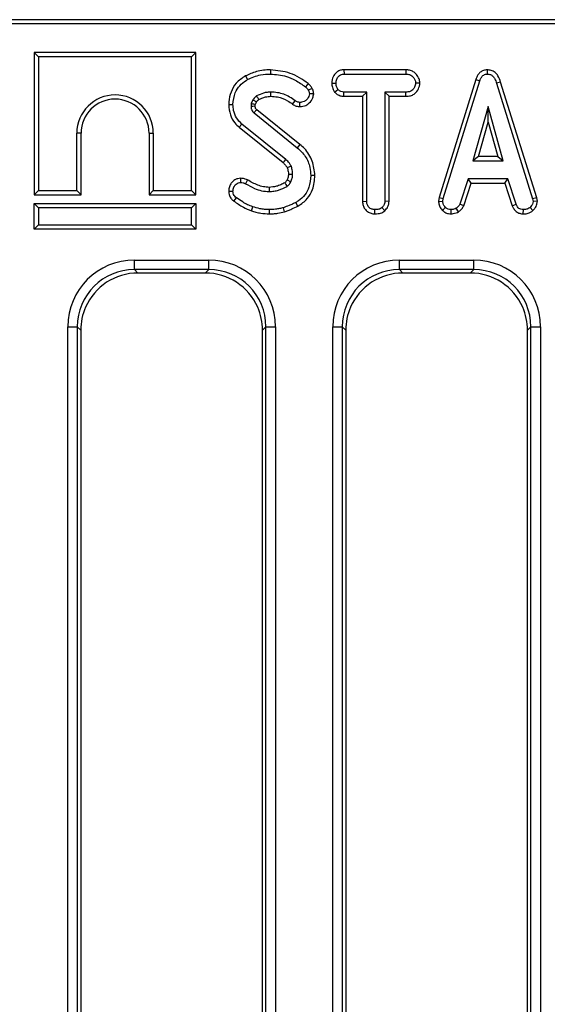
# Model space of a CAD drawing. Units: millimetres. Extents: x 8 to 419, y -29 to 291.
# Drawn here: x 146 to 157, y 150 to 171 of the extents above; entities that cross this region are included whole.
import ezdxf

# ---------------------------------------------------------------- set-up
doc = ezdxf.new("R2010")
doc.units = ezdxf.units.MM

msp = doc.modelspace()

# ---------------------------------------------------------------- linework, layer by layer
at = {"color": 7, "linetype": 'Continuous', "lineweight": 25}
for p, q in [((212.561109, 170.583741), (132.622351, 170.583741)), ((212.198721, 170.496252), (132.70984, 170.496252)), ((146.311592, 169.897546), (146.399755, 169.809383)), ((149.687919, 169.897546), (146.311592, 169.897546)), ((146.311592, 169.897546), (146.311592, 166.921219)), ((146.399755, 169.809383), (146.399755, 167.009383)), ((149.599755, 169.809383), (146.399755, 169.809383)), ((149.687919, 169.897546), (149.599755, 169.809383)), ((149.599755, 167.009383), (149.599755, 169.809383)), ((149.687919, 166.921219), (149.687919, 169.897546)), ((150.726531, 169.406251), (150.769097, 169.328977)), ((151.248018, 169.535418), (151.247982, 169.447221)), ((152.78445, 169.535384), (152.786799, 169.447221)), ((154.081221, 169.535384), (152.78445, 169.535384)), ((152.786799, 169.447221), (154.079198, 169.447221)), ((154.081221, 169.535384), (154.079198, 169.447221)), ((155.780796, 169.535498), (155.781191, 169.447221)), ((152.531265, 169.258577), (152.619485, 169.258031)), ((152.589055, 169.07091), (152.658505, 169.12619)), ((154.372767, 169.258179), (154.28435, 169.258031)), ((155.541522, 169.331079), (154.777203, 166.860237)), ((154.863032, 166.839366), (155.62511, 169.302964)), ((155.541522, 169.331079), (155.62511, 169.302964)), ((156.060728, 169.279867), (155.976293, 169.254484)), ((155.976293, 169.254484), (156.731276, 166.837001)), ((156.816844, 166.858758), (156.060728, 169.279867)), ((152.152499, 169.034573), (152.06386, 169.03396)), ((152.78398, 168.980679), (152.786208, 169.068842)), ((152.78398, 168.980679), (153.174565, 168.980679)), ((153.262728, 169.068842), (152.786208, 169.068842)), ((153.174565, 168.980679), (153.262728, 169.068842)), ((153.174565, 168.980679), (153.174565, 166.782654)), ((153.262728, 166.783792), (153.262728, 169.068842)), ((154.079789, 169.068842), (153.641107, 169.068842)), ((153.641107, 169.068842), (153.641107, 166.783792)), ((153.72927, 168.980679), (153.641107, 169.068842)), ((153.72927, 168.980679), (154.081329, 168.980679)), ((153.72927, 166.781478), (153.72927, 168.980679)), ((154.081329, 168.980679), (154.079789, 169.068842)), ((150.376428, 168.807211), (150.46462, 168.806933)), ((150.880245, 168.903893), (150.847137, 168.829991)), ((150.932571, 168.805052), (150.957153, 168.859921)), ((151.712798, 168.816817), (151.764113, 168.888521)), ((151.862316, 168.764775), (151.862847, 168.853048)), ((155.798928, 168.766139), (155.482036, 167.631004)), ((156.11582, 167.631004), (155.798928, 168.766139)), ((155.798928, 168.438255), (155.798928, 168.766139)), ((150.905076, 168.633707), (151.809637, 167.904737)), ((151.865156, 167.973225), (150.962029, 168.701039)), ((150.594338, 168.332015), (150.650262, 168.400177)), ((150.594338, 168.332015), (151.513676, 167.592534)), ((151.571968, 167.658792), (150.650262, 168.400177)), ((155.598183, 167.719168), (155.798928, 168.438255)), ((155.798928, 168.438255), (155.999673, 167.719168)), ((147.199755, 167.009383), (147.199755, 168.209383)), ((147.287919, 168.209383), (147.199755, 168.209383)), ((147.287919, 166.921219), (147.287919, 168.209383)), ((148.711592, 168.209383), (148.799755, 168.209383)), ((148.711592, 168.209383), (148.711592, 166.921219)), ((148.799755, 168.209383), (148.799755, 167.009383)), ((151.865156, 167.973225), (151.809637, 167.904737)), ((155.598183, 167.719168), (155.482036, 167.631004)), ((155.999673, 167.719168), (155.598183, 167.719168)), ((155.999673, 167.719168), (156.11582, 167.631004)), ((155.482036, 167.631004), (156.11582, 167.631004)), ((152.179851, 167.325201), (152.091647, 167.324754)), ((150.622018, 167.265246), (150.623066, 167.17695)), ((150.768669, 167.230642), (150.728303, 167.152119)), ((151.597146, 167.23175), (151.677205, 167.194687)), ((155.38212, 167.252626), (155.207711, 166.722305)), ((155.289765, 166.689602), (155.445934, 167.164462)), ((156.211005, 167.252626), (155.38212, 167.252626)), ((155.445934, 167.164462), (155.38212, 167.252626)), ((155.445934, 167.164462), (156.147213, 167.164462)), ((156.147213, 167.164462), (156.211005, 167.252626)), ((156.147213, 167.164462), (156.303332, 166.690285)), ((156.385414, 166.722896), (156.211005, 167.252626)), ((146.311592, 166.921219), (146.399755, 167.009383)), ((146.311592, 166.921219), (147.287919, 166.921219)), ((146.399755, 167.009383), (147.199755, 167.009383)), ((147.287919, 166.921219), (147.199755, 167.009383)), ((148.711592, 166.921219), (148.799755, 167.009383)), ((148.711592, 166.921219), (149.687919, 166.921219)), ((148.799755, 167.009383), (149.599755, 167.009383)), ((149.687919, 166.921219), (149.599755, 167.009383)), ((150.376321, 166.998262), (150.46462, 166.998994)), ((154.777203, 166.860237), (154.764392, 166.788643)), ((154.777203, 166.860237), (154.863032, 166.839366)), ((146.311592, 166.737546), (146.399755, 166.649383)), ((146.311592, 166.737546), (149.687919, 166.737546)), ((146.311592, 166.201219), (146.311592, 166.737546)), ((149.687919, 166.737546), (149.599755, 166.649383)), ((149.687919, 166.737546), (149.687919, 166.201219)), ((150.485952, 166.787462), (150.538522, 166.858285)), ((150.849401, 166.587627), (150.878472, 166.670869)), ((151.824219, 166.683633), (151.781259, 166.760734)), ((153.174565, 166.782654), (153.262728, 166.783792)), ((153.72927, 166.781478), (153.641107, 166.783792)), ((154.764392, 166.788643), (154.852982, 166.7832)), ((154.845642, 166.594354), (154.906191, 166.658454)), ((154.852982, 166.7832), (154.863032, 166.839366)), ((155.289765, 166.689602), (155.207711, 166.722305)), ((156.303332, 166.690285), (156.385414, 166.722896)), ((156.73843, 166.592147), (156.678657, 166.657271)), ((156.816844, 166.858758), (156.731276, 166.837001)), ((156.731276, 166.837001), (156.741918, 166.7832)), ((156.830645, 166.788983), (156.741918, 166.7832)), ((156.830645, 166.788983), (156.816844, 166.858758)), ((149.599755, 166.649383), (146.399755, 166.649383)), ((146.399755, 166.649383), (146.399755, 166.289383)), ((149.599755, 166.289383), (149.599755, 166.649383)), ((151.228019, 166.521194), (151.228472, 166.609383)), ((151.543372, 166.565569), (151.518168, 166.650177)), ((153.432359, 166.521135), (153.432999, 166.609383)), ((153.639637, 166.587584), (153.57962, 166.652542)), ((155.02924, 166.520956), (155.025026, 166.609383)), ((155.182713, 166.5649), (155.133218, 166.638352)), ((156.535575, 166.521089), (156.537357, 166.609383)), ((146.311592, 166.201219), (146.399755, 166.289383)), ((146.399755, 166.289383), (149.599755, 166.289383)), ((149.687919, 166.201219), (149.599755, 166.289383)), ((149.687919, 166.201219), (146.311592, 166.201219)), ((148.406269, 165.554496), (149.958433, 165.554496)), ((148.406269, 165.355257), (148.406269, 165.554496)), ((149.958433, 165.355257), (149.958433, 165.554496)), ((153.946269, 165.554496), (155.498433, 165.554496)), ((153.946269, 165.355257), (153.946269, 165.554496)), ((155.498433, 165.355257), (155.498433, 165.554496)), ((149.958433, 165.355257), (148.406269, 165.355257)), ((148.406269, 165.355257), (148.477785, 165.283741)), ((149.886917, 165.283741), (148.477785, 165.283741)), ((149.886917, 165.283741), (149.958433, 165.355257)), ((155.498433, 165.355257), (153.946269, 165.355257)), ((153.946269, 165.355257), (154.017785, 165.283741)), ((155.426917, 165.283741), (154.017785, 165.283741)), ((155.426917, 165.283741), (155.498433, 165.355257)), ((147.011596, 138.151532), (147.011596, 164.159823)), ((147.011596, 164.159823), (147.210835, 164.159823)), ((147.210835, 164.159823), (147.210835, 138.151532)), ((147.282351, 164.088308), (147.210835, 164.159823)), ((147.282351, 164.088308), (147.282351, 138.255675)), ((151.153867, 164.159823), (151.082351, 164.088308)), ((151.082351, 138.407477), (151.082351, 164.088308)), ((151.153867, 164.159823), (151.353106, 164.159823)), ((151.153867, 138.313946), (151.153867, 164.159823)), ((151.353106, 164.159823), (151.353106, 138.313946)), ((152.551596, 137.15557), (152.551596, 164.159823)), ((152.551596, 164.159823), (152.750835, 164.159823)), ((152.750835, 164.159823), (152.750835, 137.15557)), ((152.822351, 164.088308), (152.750835, 164.159823)), ((152.822351, 164.088308), (152.822351, 137.479175)), ((156.693867, 164.159823), (156.622351, 164.088308)), ((156.622351, 137.479175), (156.622351, 164.088308)), ((156.693867, 164.159823), (156.893106, 164.159823)), ((156.693867, 135.379972), (156.693867, 164.159823)), ((156.893106, 164.159823), (156.893106, 135.379972))]:
    msp.add_line(p, q, dxfattribs=at)
at = {"color": 7, "linetype": 'Continuous', "lineweight": 25, "flags": 128}
for points in [[(152.036425, 169.246262), (152.014063, 169.218524), (151.98109, 169.177626)], [(152.120225, 169.147378), (152.088126, 169.131891), (152.040803, 169.109045)], [(151.258839, 168.980641), (151.258742, 169.020332), (151.258624, 169.068842)], [(150.931158, 168.772429), (150.912953, 168.771859), (150.877976, 168.77077), (150.842999, 168.769687)], [(151.513676, 167.592534), (151.543374, 167.626283), (151.571968, 167.658792)], [(151.597813, 167.490081), (151.639158, 167.507961), (151.678978, 167.525177)], [(151.62504, 167.34914), (151.672253, 167.34969), (151.713269, 167.350177)], [(151.221262, 167.07597), (151.221635, 167.050559), (151.222097, 167.01916), (151.222559, 166.987761)]]:
    msp.add_lwpolyline(points, dxfattribs=at)
at = {"color": 7, "linetype": 'Continuous', "lineweight": 25}
for radius in [0.8, 0.711837]:
    msp.add_arc((147.999755, 168.209383), radius, 0, 180, dxfattribs=at)
for centre, major_axis, ratio, start_param, end_param in [((148.416944, 164.149148), (-0.997498, 0.997498), 0.992432509, 5.501585242, 7.064785372), ((149.947758, 164.149148), (0.997498, 0.997498), 0.992432509, 5.501585242, 7.064785372), ((153.956944, 164.149148), (-0.997498, 0.997498), 0.992432509, 5.501585242, 7.064785372), ((155.487758, 164.149148), (0.997498, 0.997498), 0.992432509, 5.501585242, 7.064785372), ((148.416944, 164.149148), (0.857147, -0.857147), 0.989944825, 2.359992588, 3.923192719), ((148.486935, 164.079157), (-0.854998, 0.854998), 0.992432509, 5.501585242, 6.655052621), ((149.877767, 164.079157), (0.854998, 0.854998), 0.992432509, 5.911317994, 7.064785372), ((149.947758, 164.149148), (0.857147, 0.857147), 0.989944825, 5.501585242, 7.064785372), ((153.956944, 164.149148), (0.857147, -0.857147), 0.989944825, 2.359992588, 3.923192719), ((154.026935, 164.079157), (-0.854998, 0.854998), 0.992432509, 5.501585242, 6.655052621), ((155.417767, 164.079157), (0.854998, 0.854998), 0.992432509, 5.911317994, 7.064785372), ((155.487758, 164.149148), (0.857147, 0.857147), 0.989944825, 5.501585242, 7.064785372), ((148.486935, 164.079157), (-0.854998, 0.854998), 0.992432509, 0.371867314, 0.781600065), ((149.877767, 164.079157), (0.854998, 0.854998), 0.992432509, 5.501585242, 5.911317994), ((154.026935, 164.079157), (-0.854998, 0.854998), 0.992432509, 0.371867314, 0.781600065), ((155.417767, 164.079157), (0.854998, 0.854998), 0.992432509, 5.501585242, 5.911317994)]:
    msp.add_ellipse(centre, major_axis=major_axis, ratio=ratio, start_param=start_param, end_param=end_param, dxfattribs=at)
for points, knots in [([(150.726531, 169.406251), (150.656491, 169.360047), (150.526303, 169.274166), (150.414325, 169.072291), (150.379188, 168.914373), (150.3769, 168.825545), (150.376428, 168.807211)], [0, 0, 0, 0, 0.340968894, 0.633783404, 0.924413336, 1, 1, 1, 1]), ([(151.248018, 169.535418), (151.199476, 169.533844), (151.101185, 169.530656), (150.922425, 169.496213), (150.801782, 169.440809), (150.726531, 169.406251)], [0, 0, 0, 0, 0.268536205, 0.543743192, 1, 1, 1, 1]), ([(150.769097, 169.328977), (150.812618, 169.35044), (150.89976, 169.393414), (151.061225, 169.4374), (151.178913, 169.443589), (151.247982, 169.447221)], [0, 0, 0, 0, 0.291878786, 0.584415498, 1, 1, 1, 1]), ([(151.247982, 169.447221), (151.360821, 169.436793), (151.540719, 169.420169), (151.788344, 169.317728), (151.911851, 169.227954), (151.98109, 169.177626)], [0, 0, 0, 0, 0.425072878, 0.677692868, 1, 1, 1, 1]), ([(152.036425, 169.246262), (151.978328, 169.289617), (151.862044, 169.376392), (151.601002, 169.498009), (151.388139, 169.520568), (151.248018, 169.535418)], [0, 0, 0, 0, 0.254406421, 0.509201638, 1, 1, 1, 1]), ([(152.78445, 169.535384), (152.75935, 169.53338), (152.709447, 169.529395), (152.640233, 169.496036), (152.578281, 169.429478), (152.53803, 169.346613), (152.533095, 169.282387), (152.531265, 169.258577)], [0, 0, 0, 0, 0.180440886, 0.358752782, 0.537609838, 0.828585202, 1, 1, 1, 1]), ([(152.619485, 169.258031), (152.623045, 169.284638), (152.630163, 169.337823), (152.665332, 169.399306), (152.710707, 169.433301), (152.749942, 169.44534), (152.775616, 169.44665), (152.786799, 169.447221)], [0, 0, 0, 0, 0.2852810646, 0.5702781837, 0.7258930793, 0.8805988885, 1, 1, 1, 1]), ([(154.079198, 169.447221), (154.106434, 169.44526), (154.152548, 169.441941), (154.215454, 169.406471), (154.254541, 169.355364), (154.280571, 169.303213), (154.283311, 169.270452), (154.28435, 169.258031)], [0, 0, 0, 0, 0.262395508, 0.444274486, 0.682208003, 0.879519093, 1, 1, 1, 1]), ([(154.372767, 169.258179), (154.369121, 169.28776), (154.360964, 169.353937), (154.307722, 169.435962), (154.237907, 169.500266), (154.159236, 169.530627), (154.105851, 169.533882), (154.081221, 169.535384)], [0, 0, 0, 0, 0.199297766, 0.445848347, 0.639684761, 0.833761534, 1, 1, 1, 1]), ([(155.780796, 169.535498), (155.753855, 169.53287), (155.701747, 169.527786), (155.634417, 169.486728), (155.577147, 169.421456), (155.554733, 169.364593), (155.541522, 169.331079)], [0, 0, 0, 0, 0.238107909, 0.460526814, 0.682043365, 1, 1, 1, 1]), ([(155.62511, 169.302964), (155.632636, 169.322915), (155.647763, 169.363016), (155.682264, 169.410427), (155.725335, 169.439166), (155.758575, 169.446046), (155.777186, 169.447013), (155.781191, 169.447221)], [0, 0, 0, 0, 0.279954067, 0.562700875, 0.754706404, 0.947216628, 1, 1, 1, 1]), ([(156.060728, 169.279867), (156.045662, 169.324254), (156.020716, 169.397748), (155.950222, 169.481339), (155.86985, 169.528029), (155.809939, 169.533054), (155.780796, 169.535498)], [0, 0, 0, 0, 0.340332413, 0.563521419, 0.787681526, 1, 1, 1, 1]), ([(155.781191, 169.447221), (155.804881, 169.444862), (155.84756, 169.440612), (155.903304, 169.403042), (155.948201, 169.340897), (155.965809, 169.286732), (155.976293, 169.254484)], [0, 0, 0, 0, 0.237083779, 0.427125665, 0.658933541, 1, 1, 1, 1]), ([(150.46462, 168.806933), (150.473589, 168.892177), (150.488686, 169.03567), (150.598138, 169.210014), (150.700203, 169.287929), (150.759377, 169.323186), (150.769097, 169.328977)], [0, 0, 0, 0, 0.400281424, 0.673809522, 0.946423155, 1, 1, 1, 1]), ([(151.98109, 169.177626), (151.98934, 169.170881), (152.005154, 169.157952), (152.026851, 169.135911), (152.036093, 169.118114), (152.040803, 169.109045)], [0, 0, 0, 0, 0.348507554, 0.668011609, 1, 1, 1, 1]), ([(152.120225, 169.147378), (152.109883, 169.165655), (152.09393, 169.19385), (152.062821, 169.22473), (152.045238, 169.239073), (152.036425, 169.246262)], [0, 0, 0, 0, 0.478940806, 0.738824155, 1, 1, 1, 1]), ([(152.152499, 169.034573), (152.151219, 169.046852), (152.148695, 169.071042), (152.139071, 169.109527), (152.126973, 169.133826), (152.120225, 169.147378)], [0, 0, 0, 0, 0.313175812, 0.616954425, 1, 1, 1, 1]), ([(152.531265, 169.258577), (152.533297, 169.228768), (152.537851, 169.161943), (152.570802, 169.10336), (152.589055, 169.07091)], [0, 0, 0, 0, 0.446080312, 1, 1, 1, 1]), ([(152.658505, 169.12619), (152.647887, 169.145872), (152.631575, 169.176109), (152.620776, 169.221649), (152.619919, 169.245811), (152.619485, 169.258031)], [0, 0, 0, 0, 0.479636005, 0.736830622, 1, 1, 1, 1]), ([(152.786208, 169.068842), (152.763984, 169.070881), (152.719248, 169.074985), (152.679436, 169.105282), (152.661126, 169.123572), (152.658505, 169.12619)], [0, 0, 0, 0, 0.458261964, 0.922464071, 1, 1, 1, 1]), ([(154.28435, 169.258031), (154.278378, 169.22854), (154.26808, 169.177681), (154.230751, 169.118852), (154.181953, 169.083875), (154.130412, 169.070557), (154.094587, 169.069344), (154.079789, 169.068842)], [0, 0, 0, 0, 0.288480068, 0.497508158, 0.654046992, 0.857094986, 1, 1, 1, 1]), ([(154.081329, 168.980679), (154.114212, 168.982653), (154.17441, 168.986268), (154.256445, 169.022712), (154.323053, 169.092287), (154.364106, 169.174907), (154.370534, 169.236706), (154.372767, 169.258179)], [0, 0, 0, 0, 0.219444264, 0.401739513, 0.58508783, 0.855831521, 1, 1, 1, 1]), ([(150.959468, 168.988437), (150.950557, 168.981922), (150.932721, 168.968881), (150.906158, 168.940254), (150.889998, 168.917579), (150.880245, 168.903893)], [0, 0, 0, 0, 0.28355542, 0.567585245, 1, 1, 1, 1]), ([(151.258624, 169.068842), (151.232431, 169.067923), (151.179981, 169.066083), (151.077415, 169.043947), (151.006525, 169.010584), (150.959468, 168.988437)], [0, 0, 0, 0, 0.251139388, 0.502899589, 1, 1, 1, 1]), ([(151.005631, 168.913039), (151.003161, 168.917061), (150.994215, 168.93163), (150.978827, 168.956762), (150.965921, 168.977879), (150.959468, 168.988437)], [0, 0, 0, 0, 0.160124532, 0.58006226, 1, 1, 1, 1]), ([(151.005631, 168.913039), (151.027054, 168.923884), (151.0719, 168.946587), (151.156579, 168.973611), (151.220847, 168.978029), (151.258839, 168.980641)], [0, 0, 0, 0, 0.272169691, 0.569738945, 1, 1, 1, 1]), ([(151.764113, 168.888521), (151.726788, 168.915215), (151.652613, 168.968265), (151.528596, 169.025577), (151.396218, 169.062107), (151.304962, 169.066574), (151.258624, 169.068842)], [0, 0, 0, 0, 0.251461374, 0.499725874, 0.74596768, 1, 1, 1, 1]), ([(151.258839, 168.980641), (151.30433, 168.97811), (151.425662, 168.971358), (151.582423, 168.910304), (151.678404, 168.84148), (151.712798, 168.816817)], [0, 0, 0, 0, 0.277914725, 0.741241581, 1, 1, 1, 1]), ([(151.862316, 168.764775), (151.906688, 168.76938), (151.98072, 168.777063), (152.075262, 168.848555), (152.136928, 168.933867), (152.148044, 169.005756), (152.152499, 169.034573)], [0, 0, 0, 0, 0.300896758, 0.502029462, 0.800384873, 1, 1, 1, 1]), ([(152.06386, 169.03396), (152.059842, 169.013705), (152.050264, 168.965426), (152.008271, 168.909175), (151.955139, 168.869109), (151.906171, 168.854875), (151.875161, 168.853568), (151.862847, 168.853048)], [0, 0, 0, 0, 0.2076577506, 0.4949521182, 0.6854808769, 0.8751063117, 1, 1, 1, 1]), ([(152.040803, 169.109045), (152.046766, 169.097517), (152.055822, 169.080008), (152.061654, 169.054115), (152.063121, 169.04071), (152.06386, 169.03396)], [0, 0, 0, 0, 0.4890387691, 0.74270936, 1, 1, 1, 1]), ([(152.589055, 169.07091), (152.596914, 169.062957), (152.624487, 169.035056), (152.681288, 168.996163), (152.743589, 168.982566), (152.777823, 168.980966), (152.78398, 168.980679)], [0, 0, 0, 0, 0.152126988, 0.533694895, 0.916135785, 1, 1, 1, 1]), ([(150.376428, 168.807211), (150.383619, 168.735939), (150.397422, 168.599157), (150.482797, 168.434306), (150.562775, 168.360961), (150.594338, 168.332015)], [0, 0, 0, 0, 0.39707749, 0.762054209, 1, 1, 1, 1]), ([(150.650262, 168.400177), (150.61001, 168.440736), (150.529572, 168.521787), (150.474489, 168.670346), (150.467516, 168.76685), (150.46462, 168.806933)], [0, 0, 0, 0, 0.369327502, 0.738050355, 1, 1, 1, 1]), ([(150.847137, 168.829991), (150.84636, 168.824994), (150.844804, 168.814999), (150.842913, 168.79489), (150.842964, 168.779757), (150.842999, 168.769687)], [0, 0, 0, 0, 0.250578189, 0.5012866135, 1, 1, 1, 1]), ([(150.842999, 168.769687), (150.844048, 168.753079), (150.845623, 168.728157), (150.855472, 168.696842), (150.869259, 168.669051), (150.887694, 168.64902), (150.90192, 168.636487), (150.905076, 168.633707)], [0, 0, 0, 0, 0.320727385, 0.481318268, 0.632422507, 0.91846344, 1, 1, 1, 1]), ([(150.932571, 168.805052), (150.928605, 168.806184), (150.912347, 168.810826), (150.883872, 168.819147), (150.859382, 168.826376), (150.847137, 168.829991)], [0, 0, 0, 0, 0.138920177, 0.569459979, 1, 1, 1, 1]), ([(150.957153, 168.859921), (150.953051, 168.862274), (150.93819, 168.870798), (150.912556, 168.885458), (150.891015, 168.897748), (150.880245, 168.903893)], [0, 0, 0, 0, 0.160108238, 0.580054111, 1, 1, 1, 1]), ([(150.931158, 168.772429), (150.931162, 168.776629), (150.931171, 168.78609), (150.931536, 168.796997), (150.932389, 168.803635), (150.932571, 168.805052)], [0, 0, 0, 0, 0.385691978, 0.868845765, 1, 1, 1, 1]), ([(150.962029, 168.701039), (150.958672, 168.704072), (150.95339, 168.708843), (150.946565, 168.715378), (150.942178, 168.72115), (150.938868, 168.727263), (150.935593, 168.735675), (150.933107, 168.746904), (150.931978, 168.759903), (150.931413, 168.768531), (150.931158, 168.772429)], [0, 0, 0, 0, 0.1670841833, 0.2628626618, 0.3482399006, 0.4334724261, 0.5186667567, 0.6807900394, 0.8557893392, 1, 1, 1, 1]), ([(150.957153, 168.859921), (150.961939, 168.866535), (150.971939, 168.880353), (150.987388, 168.899046), (151.00005, 168.908758), (151.005631, 168.913039)], [0, 0, 0, 0, 0.339243998, 0.708775899, 1, 1, 1, 1]), ([(151.712798, 168.816817), (151.724557, 168.808823), (151.758788, 168.78555), (151.810903, 168.76769), (151.850178, 168.765463), (151.862316, 168.764775)], [0, 0, 0, 0, 0.2655340281, 0.7729932883, 1, 1, 1, 1]), ([(151.862847, 168.853048), (151.84835, 168.854231), (151.824987, 168.856136), (151.791741, 168.869731), (151.774268, 168.881614), (151.764113, 168.888521)], [0, 0, 0, 0, 0.40641106, 0.655012414, 1, 1, 1, 1]), ([(150.962029, 168.701039), (150.958105, 168.696408), (150.946639, 168.682879), (150.927656, 168.660434), (150.912603, 168.642616), (150.905076, 168.633707)], [0, 0, 0, 0, 0.206499423, 0.603249709, 1, 1, 1, 1]), ([(151.809637, 167.904737), (151.869603, 167.84752), (151.989606, 167.733019), (152.075993, 167.520616), (152.087102, 167.381619), (152.091647, 167.324754)], [0, 0, 0, 0, 0.371144518, 0.742727646, 1, 1, 1, 1]), ([(152.179851, 167.325201), (152.167439, 167.427151), (152.142562, 167.631498), (152.008556, 167.851729), (151.897753, 167.945607), (151.865156, 167.973225)], [0, 0, 0, 0, 0.412713795, 0.827227144, 1, 1, 1, 1]), ([(151.513676, 167.592534), (151.521996, 167.584458), (151.539564, 167.567402), (151.57073, 167.535535), (151.587588, 167.507242), (151.597813, 167.490081)], [0, 0, 0, 0, 0.2614256264, 0.5520424107, 1, 1, 1, 1]), ([(151.678978, 167.525177), (151.668338, 167.544316), (151.649066, 167.578983), (151.610366, 167.621736), (151.584803, 167.646406), (151.571968, 167.658792)], [0, 0, 0, 0, 0.380326418, 0.688885923, 1, 1, 1, 1]), ([(151.597813, 167.490081), (151.601943, 167.477992), (151.610939, 167.451656), (151.622518, 167.404772), (151.624121, 167.369414), (151.62504, 167.34914)], [0, 0, 0, 0, 0.26577179, 0.578990719, 1, 1, 1, 1]), ([(151.713269, 167.350177), (151.712501, 167.365184), (151.710964, 167.395216), (151.703379, 167.454659), (151.688709, 167.497055), (151.678978, 167.525177)], [0, 0, 0, 0, 0.2516580631, 0.5036040646, 1, 1, 1, 1]), ([(151.62504, 167.34914), (151.624339, 167.336845), (151.622807, 167.310029), (151.612398, 167.270659), (151.602124, 167.244448), (151.597146, 167.23175)], [0, 0, 0, 0, 0.303861916, 0.662758806, 1, 1, 1, 1]), ([(151.677205, 167.194687), (151.682349, 167.207109), (151.692644, 167.231966), (151.707203, 167.283637), (151.710848, 167.323623), (151.713269, 167.350177)], [0, 0, 0, 0, 0.251286742, 0.502810846, 1, 1, 1, 1]), ([(152.091647, 167.324754), (152.084308, 167.241178), (152.071628, 167.096775), (151.977203, 166.909207), (151.867953, 166.814245), (151.798769, 166.771542), (151.781259, 166.760734)], [0, 0, 0, 0, 0.369675997, 0.638730981, 0.908564067, 1, 1, 1, 1]), ([(151.824219, 166.683633), (151.894017, 166.730659), (152.025238, 166.81907), (152.154289, 167.051309), (152.170498, 167.22498), (152.179851, 167.325201)], [0, 0, 0, 0, 0.324593089, 0.610239699, 1, 1, 1, 1]), ([(150.622018, 167.265246), (150.586401, 167.260997), (150.523523, 167.253496), (150.451218, 167.196913), (150.401983, 167.128679), (150.379257, 167.058639), (150.377064, 167.013524), (150.376321, 166.998262)], [0, 0, 0, 0, 0.26240895, 0.463253099, 0.663055925, 0.886014568, 1, 1, 1, 1]), ([(150.46462, 166.998994), (150.467458, 167.025549), (150.47246, 167.07236), (150.507953, 167.126447), (150.548973, 167.162417), (150.590075, 167.174867), (150.61499, 167.17644), (150.623066, 167.17695)], [0, 0, 0, 0, 0.298677239, 0.526523696, 0.716256651, 0.908027319, 1, 1, 1, 1]), ([(150.768669, 167.230642), (150.753661, 167.2374), (150.725707, 167.249987), (150.676371, 167.262895), (150.64209, 167.264378), (150.622018, 167.265246)], [0, 0, 0, 0, 0.324567118, 0.604536681, 1, 1, 1, 1]), ([(150.623066, 167.17695), (150.640905, 167.176202), (150.668044, 167.175063), (150.702776, 167.163582), (150.719756, 167.155957), (150.728303, 167.152119)], [0, 0, 0, 0, 0.487833111, 0.742190613, 1, 1, 1, 1]), ([(150.728303, 167.152119), (150.790398, 167.117798), (150.897397, 167.058658), (151.064298, 166.998752), (151.169131, 166.991472), (151.222559, 166.987761)], [0, 0, 0, 0, 0.404079987, 0.696285732, 1, 1, 1, 1]), ([(151.221262, 167.07597), (151.180878, 167.078458), (151.099619, 167.083466), (150.944672, 167.132893), (150.838797, 167.191694), (150.768669, 167.230642)], [0, 0, 0, 0, 0.250147319, 0.503328999, 1, 1, 1, 1]), ([(151.550098, 167.172545), (151.522326, 167.158144), (151.465339, 167.128594), (151.356679, 167.087439), (151.272472, 167.080307), (151.221262, 167.07597)], [0, 0, 0, 0, 0.2714050285, 0.556914799, 1, 1, 1, 1]), ([(151.222559, 166.987761), (151.255415, 166.989508), (151.321216, 166.993006), (151.449111, 167.02358), (151.536858, 167.067458), (151.595026, 167.096545)], [0, 0, 0, 0, 0.251610893, 0.503897255, 1, 1, 1, 1]), ([(151.597146, 167.23175), (151.593979, 167.225411), (151.587164, 167.211773), (151.575822, 167.196086), (151.565384, 167.183823), (151.557303, 167.177329), (151.552097, 167.173872), (151.550098, 167.172545)], [0, 0, 0, 0, 0.27707089, 0.596182563, 0.755211177, 0.906049649, 1, 1, 1, 1]), ([(151.550098, 167.172545), (151.551467, 167.170235), (151.558577, 167.158243), (151.573561, 167.132914), (151.587154, 167.109883), (151.595026, 167.096545)], [0, 0, 0, 0, 0.0912365301, 0.4737101627, 1, 1, 1, 1]), ([(151.595026, 167.096545), (151.602857, 167.101793), (151.626537, 167.117659), (151.654736, 167.151634), (151.670373, 167.181597), (151.677205, 167.194687)], [0, 0, 0, 0, 0.217704807, 0.658234669, 1, 1, 1, 1]), ([(150.376321, 166.998262), (150.379304, 166.967189), (150.384879, 166.909126), (150.427406, 166.835585), (150.467097, 166.80296), (150.485952, 166.787462)], [0, 0, 0, 0, 0.376696753, 0.703909754, 1, 1, 1, 1]), ([(150.538522, 166.858285), (150.526248, 166.868031), (150.501558, 166.887636), (150.4752, 166.928935), (150.466495, 166.968092), (150.465059, 166.99176), (150.46462, 166.998994)], [0, 0, 0, 0, 0.283131729, 0.569514698, 0.868431166, 1, 1, 1, 1]), ([(150.485952, 166.787462), (150.517639, 166.765576), (150.581743, 166.721299), (150.698239, 166.644998), (150.792321, 166.609291), (150.849401, 166.587627)], [0, 0, 0, 0, 0.277682994, 0.561762817, 1, 1, 1, 1]), ([(150.878472, 166.670869), (150.842195, 166.684037), (150.769546, 166.710406), (150.656753, 166.77587), (150.5818, 166.828117), (150.538522, 166.858285)], [0, 0, 0, 0, 0.29651999, 0.593809984, 1, 1, 1, 1]), ([(151.228472, 166.609383), (151.194806, 166.610452), (151.127433, 166.612591), (151.009164, 166.629152), (150.927726, 166.655147), (150.878472, 166.670869)], [0, 0, 0, 0, 0.282999046, 0.566357695, 1, 1, 1, 1]), ([(151.781259, 166.760734), (151.757766, 166.749196), (151.710779, 166.726121), (151.623079, 166.689006), (151.558351, 166.665049), (151.518168, 166.650177)], [0, 0, 0, 0, 0.274933897, 0.549881259, 1, 1, 1, 1]), ([(151.543372, 166.565569), (151.568463, 166.574494), (151.619351, 166.592595), (151.713453, 166.631056), (151.781204, 166.663216), (151.824219, 166.683633)], [0, 0, 0, 0, 0.262071618, 0.531503581, 1, 1, 1, 1]), ([(153.174565, 166.782654), (153.176616, 166.754164), (153.180614, 166.698647), (153.21682, 166.622033), (153.276658, 166.565621), (153.350809, 166.528349), (153.405117, 166.523545), (153.432359, 166.521135)], [0, 0, 0, 0, 0.207996092, 0.405305482, 0.603615359, 0.801159293, 1, 1, 1, 1]), ([(153.432999, 166.609383), (153.410525, 166.611725), (153.365326, 166.616436), (153.312094, 166.650058), (153.276236, 166.698056), (153.263668, 166.743769), (153.26295, 166.774333), (153.262728, 166.783792)], [0, 0, 0, 0, 0.24594063, 0.494624616, 0.66392347, 0.895989404, 1, 1, 1, 1]), ([(153.641107, 166.783792), (153.63955, 166.767371), (153.63582, 166.728021), (153.608905, 166.684294), (153.586541, 166.660045), (153.57962, 166.652542)], [0, 0, 0, 0, 0.330898264, 0.792943443, 1, 1, 1, 1]), ([(153.639637, 166.587584), (153.650609, 166.599457), (153.683528, 166.635078), (153.721323, 166.700389), (153.726888, 166.757169), (153.72927, 166.781478)], [0, 0, 0, 0, 0.222344885, 0.66707166, 1, 1, 1, 1]), ([(154.764392, 166.788643), (154.764937, 166.776736), (154.76679, 166.736269), (154.783401, 166.667615), (154.820752, 166.618495), (154.843399, 166.596529), (154.845642, 166.594354)], [0, 0, 0, 0, 0.165428816, 0.562238084, 0.956651959, 1, 1, 1, 1]), ([(154.906191, 166.658454), (154.891652, 166.674317), (154.86245, 166.706178), (154.854511, 166.754014), (154.853191, 166.779214), (154.852982, 166.7832)], [0, 0, 0, 0, 0.454952963, 0.913782943, 1, 1, 1, 1]), ([(155.025026, 166.609383), (155.004503, 166.611165), (154.963238, 166.614749), (154.925659, 166.640562), (154.90838, 166.656442), (154.906191, 166.658454)], [0, 0, 0, 0, 0.463556448, 0.932056919, 1, 1, 1, 1]), ([(155.207711, 166.722305), (155.198333, 166.706545), (155.183939, 166.682355), (155.155718, 166.657036), (155.14073, 166.64459), (155.133218, 166.638352)], [0, 0, 0, 0, 0.48254901, 0.740672463, 1, 1, 1, 1]), ([(155.182713, 166.5649), (155.191987, 166.572537), (155.216496, 166.592724), (155.257849, 166.630364), (155.278532, 166.668753), (155.289765, 166.689602)], [0, 0, 0, 0, 0.217578087, 0.575079183, 1, 1, 1, 1]), ([(156.303332, 166.690285), (156.312932, 166.67003), (156.334448, 166.624633), (156.384524, 166.564033), (156.458551, 166.528551), (156.510292, 166.523538), (156.535575, 166.521089)], [0, 0, 0, 0, 0.219690253, 0.492409875, 0.751975309, 1, 1, 1, 1]), ([(156.537357, 166.609383), (156.518251, 166.61126), (156.485803, 166.614447), (156.443186, 166.634276), (156.410148, 166.671221), (156.394872, 166.703137), (156.385414, 166.722896)], [0, 0, 0, 0, 0.282075708, 0.4790408, 0.677485445, 1, 1, 1, 1]), ([(156.678657, 166.657271), (156.659067, 166.643362), (156.619796, 166.61548), (156.567616, 166.610505), (156.540636, 166.609504), (156.537357, 166.609383)], [0, 0, 0, 0, 0.466511894, 0.935162353, 1, 1, 1, 1]), ([(156.741918, 166.7832), (156.738988, 166.763506), (156.73426, 166.731725), (156.708935, 166.690085), (156.689703, 166.669242), (156.678657, 166.657271)], [0, 0, 0, 0, 0.409504838, 0.660850194, 1, 1, 1, 1]), ([(156.73843, 166.592147), (156.752061, 166.606771), (156.787577, 166.644874), (156.824767, 166.712367), (156.828944, 166.76681), (156.830645, 166.788983)], [0, 0, 0, 0, 0.269616244, 0.702533931, 1, 1, 1, 1]), ([(150.849401, 166.587627), (150.881379, 166.577052), (150.9461, 166.55565), (151.072239, 166.528003), (151.167391, 166.523844), (151.228019, 166.521194)], [0, 0, 0, 0, 0.261640448, 0.529532012, 1, 1, 1, 1]), ([(151.228019, 166.521194), (151.256625, 166.521838), (151.314531, 166.523142), (151.420294, 166.536719), (151.496101, 166.554488), (151.543372, 166.565569)], [0, 0, 0, 0, 0.268738845, 0.544009807, 1, 1, 1, 1]), ([(151.518168, 166.650177), (151.490739, 166.643596), (151.435867, 166.630433), (151.3394, 166.613506), (151.269815, 166.61092), (151.228472, 166.609383)], [0, 0, 0, 0, 0.28858856, 0.577328416, 1, 1, 1, 1]), ([(153.432359, 166.521135), (153.455771, 166.522128), (153.51204, 166.524513), (153.585682, 166.545426), (153.625695, 166.57669), (153.639637, 166.587584)], [0, 0, 0, 0, 0.317040038, 0.762020591, 1, 1, 1, 1]), ([(153.57962, 166.652542), (153.567777, 166.643717), (153.53864, 166.622006), (153.486064, 166.611614), (153.448888, 166.610051), (153.432999, 166.609383)], [0, 0, 0, 0, 0.281666663, 0.692980458, 1, 1, 1, 1]), ([(154.845642, 166.594354), (154.861231, 166.580881), (154.897938, 166.549155), (154.963077, 166.524176), (155.010079, 166.521889), (155.02924, 166.520956)], [0, 0, 0, 0, 0.304218463, 0.716350409, 1, 1, 1, 1]), ([(155.133218, 166.638352), (155.116297, 166.631062), (155.090543, 166.619965), (155.053483, 166.613436), (155.03452, 166.610735), (155.025026, 166.609383)], [0, 0, 0, 0, 0.488909822, 0.744104238, 1, 1, 1, 1]), ([(155.02924, 166.520956), (155.042501, 166.522821), (155.076272, 166.527572), (155.129404, 166.53764), (155.165335, 166.556013), (155.182713, 166.5649)], [0, 0, 0, 0, 0.2502888175, 0.6373876489, 1, 1, 1, 1]), ([(156.535575, 166.521089), (156.554439, 166.521838), (156.605086, 166.523847), (156.677447, 166.545124), (156.720599, 166.578398), (156.73843, 166.592147)], [0, 0, 0, 0, 0.258314662, 0.693526891, 1, 1, 1, 1])]:
    msp.add_open_spline(points, degree=3, knots=knots, dxfattribs=at)

doc.saveas('drawing.dxf')
